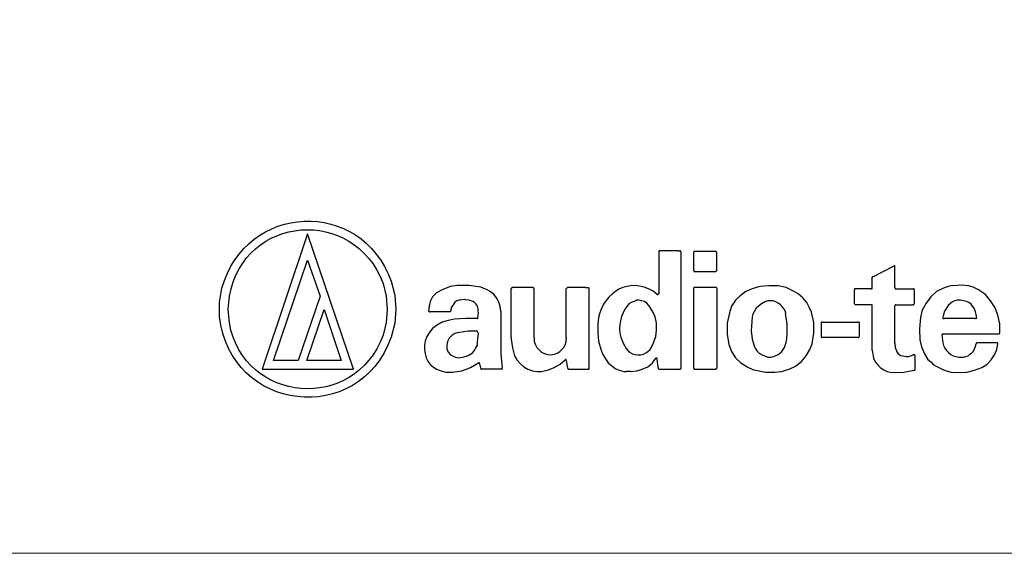
# Model space of a CAD drawing. Units: millimetres. Extents: x 0 to 241, y 0 to 217.
# Drawn here: x 82 to 129, y 0 to 25 of the extents above; entities that cross this region are included whole.
import ezdxf

# ---------------------------------------------------------------- set-up
doc = ezdxf.new("R2010")
doc.units = ezdxf.units.MM
doc.header["$MEASUREMENT"] = 0
doc.layers.add('圖層 1', color=7, linetype='Continuous', lineweight=0)

# ---------------------------------------------------------------- blocks, each defined once
blk = doc.blocks.new('Block_0')
at = {"layer": '圖層 1', "color": 7, "lineweight": 25}
for p, q in [((114.892, 12.566), (114.838, 12.62)), ((116.934, 12.648), (116.58, 12.538)), ((107.816, 12.593), (107.762, 12.539)), ((111.681, 11.749), (111.572, 11.858)), ((117.315, 11.967), (117.178, 11.913)), ((126.432, 11.994), (126.405, 11.994)), ((102.291, 11.559), (102.291, 11.477)), ((116.77, 11.613), (116.661, 11.45)), ((118.24, 10.878), (118.159, 11.368)), ((118.24, 10.77), (118.24, 10.878)), ((128.311, 10.443), (128.311, 10.878)), ((102.7, 10.47), (102.591, 10.443)), ((103.543, 10.007), (103.598, 10.442)), ((118.104, 9.762), (118.131, 9.844)), ((123.33, 9.953), (123.357, 9.762)), ((104.659, 9.463), (104.713, 8.782)), ((111.735, 9.654), (111.762, 9.707)), ((103.652, 8.973), (103.707, 8.756)), ((125.153, 8.946), (125.29, 8.865)), ((126.46, 9.3), (126.596, 9.3)), ((110.484, 8.62), (110.62, 8.62)), ((116.634, 8.701), (116.743, 8.674)), ((117.641, 8.592), (117.968, 8.619))]:
    blk.add_line(p, q, dxfattribs=at)
at = {"layer": '圖層 1'}
blk.add_lwpolyline([(0, 0), (241.3, 0), (241.3, 216.543), (0, 216.543)], close=True, dxfattribs=at)
at = {"layer": '圖層 1', "color": 7, "lineweight": 25}
for points in [[(112.171, 14.335), (112.144, 14.335), (112.144, 14.28)], [(113.205, 14.28), (113.178, 14.308), (113.178, 14.334), (113.151, 14.334)], [(113.831, 14.308), (113.804, 14.308), (113.804, 14.28)], [(114.892, 14.28), (114.865, 14.28), (114.865, 14.308), (114.838, 14.308)], [(123.33, 13.6), (123.33, 13.627), (123.302, 13.627)], [(113.804, 13.409), (113.804, 13.355), (113.831, 13.355)], [(114.838, 13.355), (114.865, 13.355), (114.865, 13.382), (114.892, 13.382), (114.892, 13.409)], [(122.295, 13.11), (122.268, 13.11), (122.268, 13.083)], [(103.816, 12.566), (103.707, 12.62), (103.162, 12.702), (102.591, 12.702), (102.264, 12.647), (101.911, 12.512), (101.611, 12.348)], [(113.831, 12.62), (113.804, 12.593), (113.804, 12.566)], [(117.805, 12.674), (117.369, 12.674), (116.934, 12.647)], [(118.539, 12.43), (118.186, 12.593), (117.805, 12.674)], [(126.078, 12.702), (125.861, 12.648), (125.643, 12.566)], [(126.078, 12.702), (126.541, 12.729), (126.786, 12.702)], [(127.303, 12.484), (127.058, 12.62), (126.786, 12.702)], [(101.611, 12.348), (101.42, 12.158), (101.311, 11.94)], [(105.176, 12.593), (105.176, 12.566), (105.149, 12.566), (105.149, 12.539)], [(106.238, 12.538), (106.238, 12.566), (106.21, 12.566), (106.21, 12.592), (106.183, 12.592)], [(108.851, 12.538), (108.851, 12.566), (108.823, 12.566), (108.823, 12.592)], [(112.062, 12.267), (112.116, 12.267), (112.116, 12.294), (112.144, 12.294)], [(116.58, 12.538), (116.28, 12.402), (116.008, 12.211), (115.791, 11.994), (115.6, 11.722), (115.491, 11.395)], [(119.165, 11.886), (118.975, 12.103), (118.757, 12.293), (118.54, 12.43)], [(121.452, 12.538), (121.424, 12.538), (121.424, 12.484)], [(122.214, 12.538), (122.268, 12.538), (122.268, 12.592)], [(123.33, 12.593), (123.33, 12.566), (123.357, 12.566), (123.357, 12.539), (123.384, 12.539)], [(124.255, 12.484), (124.255, 12.538), (124.227, 12.538)], [(125.643, 12.566), (125.316, 12.403), (125.045, 12.158), (124.827, 11.858), (124.636, 11.531), (124.555, 11.177)], [(128.311, 10.878), (128.228, 11.286), (128.093, 11.641), (127.875, 11.967), (127.63, 12.267), (127.303, 12.484)], [(101.312, 11.94), (101.257, 11.722), (101.23, 11.477)], [(102.428, 11.831), (102.318, 11.668), (102.291, 11.559)], [(102.727, 12.022), (102.564, 11.967), (102.482, 11.912), (102.427, 11.831)], [(102.727, 12.022), (102.917, 12.048), (102.999, 12.022)], [(103.326, 11.94), (103.162, 11.994), (102.999, 12.021)], [(111.763, 9.708), (111.899, 9.98), (112.007, 10.28), (112.034, 10.579), (112.034, 10.906), (111.98, 11.205), (111.844, 11.477), (111.681, 11.749)], [(117.179, 11.913), (117.015, 11.831), (116.879, 11.722), (116.771, 11.613)], [(118.077, 11.586), (117.995, 11.695), (117.914, 11.777), (117.805, 11.858), (117.696, 11.913), (117.56, 11.967), (117.315, 11.967)], [(119.383, 11.423), (119.274, 11.667), (119.165, 11.885)], [(121.424, 11.831), (121.424, 11.804), (121.452, 11.804), (121.452, 11.777)], [(122.268, 11.749), (122.268, 11.777), (122.214, 11.777)], [(123.384, 11.777), (123.357, 11.777), (123.357, 11.749), (123.33, 11.749)], [(124.228, 11.777), (124.228, 11.804), (124.255, 11.804), (124.255, 11.831)], [(125.997, 11.858), (125.86, 11.749), (125.697, 11.477), (125.643, 11.314), (125.616, 11.177)], [(126.405, 11.994), (126.296, 11.994), (126.188, 11.967), (126.078, 11.913), (125.997, 11.858)], [(127.113, 11.586), (126.95, 11.804), (126.841, 11.886), (126.732, 11.94), (126.595, 11.967), (126.432, 11.994)], [(101.23, 11.477), (101.257, 11.477), (101.257, 11.45), (101.284, 11.45)], [(102.264, 11.45), (102.264, 11.477), (102.291, 11.477)], [(115.491, 11.396), (115.382, 10.905), (115.382, 10.388), (115.464, 9.898)], [(116.662, 11.45), (116.607, 11.341), (116.58, 11.205), (116.525, 10.552)], [(118.077, 11.586), (118.131, 11.477), (118.158, 11.369)], [(119.302, 9.654), (119.411, 9.926), (119.492, 10.442), (119.492, 10.933), (119.383, 11.423)], [(127.222, 11.151), (127.194, 11.314), (127.167, 11.45), (127.112, 11.586)], [(101.611, 10.797), (101.42, 10.66), (101.284, 10.497), (101.148, 10.279), (101.067, 10.062)], [(103.543, 11.123), (102.999, 11.123), (102.455, 11.096), (102.155, 11.042), (101.883, 10.961), (101.611, 10.796)], [(103.543, 11.123), (103.57, 11.123), (103.57, 11.151)], [(118.213, 10.171), (118.24, 10.47), (118.24, 10.769)], [(119.9, 10.96), (119.846, 10.96), (119.846, 10.933)], [(121.643, 10.933), (121.643, 10.961), (121.588, 10.961)], [(124.554, 11.178), (124.5, 10.633), (124.527, 10.116)], [(125.616, 11.178), (125.616, 11.123), (125.67, 11.123)], [(127.167, 11.123), (127.194, 11.123), (127.221, 11.151)], [(103.516, 10.525), (103.108, 10.525), (102.7, 10.47)], [(103.598, 10.443), (103.571, 10.471), (103.571, 10.497), (103.543, 10.497), (103.543, 10.525), (103.516, 10.525)], [(109.259, 10.443), (109.286, 10.062), (109.395, 9.681)], [(116.525, 10.552), (116.58, 10.144), (116.689, 9.79)], [(119.846, 10.28), (119.846, 10.252), (119.873, 10.225), (119.9, 10.225)], [(121.588, 10.225), (121.615, 10.225), (121.642, 10.252), (121.642, 10.279)], [(125.616, 10.388), (125.588, 10.388), (125.588, 10.361), (125.561, 10.361)], [(128.283, 10.388), (128.283, 10.416), (128.31, 10.416), (128.31, 10.442)], [(101.067, 10.062), (101.04, 9.871), (101.04, 9.654), (101.067, 9.463), (101.121, 9.273)], [(105.149, 10.143), (105.203, 9.736), (105.312, 9.355), (105.421, 9.164), (105.584, 8.974), (105.748, 8.837), (105.938, 8.728), (106.156, 8.647), (106.374, 8.62), (106.591, 8.62)], [(115.464, 9.898), (115.6, 9.571), (115.791, 9.273), (116.036, 9.027), (116.335, 8.837), (116.634, 8.7)], [(118.131, 9.844), (118.186, 10.007), (118.213, 10.171)], [(124.527, 10.117), (124.608, 9.79), (124.745, 9.463), (124.908, 9.191)], [(127.058, 9.572), (127.112, 9.681), (127.167, 9.816), (127.195, 9.926)], [(127.249, 9.98), (127.222, 9.98), (127.222, 9.953), (127.194, 9.953), (127.194, 9.926)], [(127.466, 8.81), (127.711, 8.973), (127.901, 9.164), (128.065, 9.408), (128.174, 9.654), (128.228, 9.926)], [(128.229, 9.926), (128.229, 9.953), (128.201, 9.953), (128.201, 9.98)], [(109.395, 9.681), (109.476, 9.463), (109.612, 9.218), (109.749, 9.027)], [(116.689, 9.79), (116.743, 9.681), (116.798, 9.599)], [(116.798, 9.599), (116.907, 9.49), (117.043, 9.409), (117.315, 9.3), (117.478, 9.3)], [(117.478, 9.3), (117.587, 9.327), (117.669, 9.354), (117.778, 9.409), (117.859, 9.463)], [(117.859, 9.463), (117.968, 9.544), (118.049, 9.654), (118.104, 9.762)], [(117.968, 8.62), (118.321, 8.729), (118.621, 8.864), (118.893, 9.082), (119.138, 9.354), (119.302, 9.654)], [(122.268, 9.627), (122.295, 9.436), (122.322, 9.246), (122.404, 9.082), (122.513, 8.946), (122.649, 8.81), (122.812, 8.701), (122.976, 8.62), (123.112, 8.592), (123.275, 8.565)], [(123.357, 9.762), (123.411, 9.6), (123.438, 9.545), (123.493, 9.463), (123.574, 9.409), (123.629, 9.381)], [(123.629, 9.381), (123.738, 9.354), (123.873, 9.327), (123.983, 9.327), (124.092, 9.354), (124.2, 9.409)], [(124.309, 9.354), (124.309, 9.382), (124.282, 9.382), (124.282, 9.408), (124.2, 9.408)], [(126.596, 9.3), (126.812, 9.354), (126.895, 9.436), (126.977, 9.491), (127.058, 9.572)], [(101.121, 9.272), (101.203, 9.109), (101.312, 8.945), (101.448, 8.837), (101.611, 8.728)], [(102.264, 8.592), (102.373, 8.592), (102.809, 8.646), (103.217, 8.809), (103.598, 9.027)], [(102.509, 9.3), (102.672, 9.273), (102.836, 9.3), (102.972, 9.327)], [(103.652, 9.001), (103.652, 9.028), (103.598, 9.028)], [(106.592, 8.62), (106.918, 8.701), (107.19, 8.81), (107.463, 8.973), (107.707, 9.164)], [(107.762, 9.136), (107.762, 9.164), (107.735, 9.19), (107.708, 9.19), (107.708, 9.164)], [(109.749, 9.028), (110.075, 8.756), (110.266, 8.674), (110.484, 8.62)], [(110.81, 8.62), (111.109, 8.647), (111.354, 8.729), (111.626, 8.837), (111.844, 9.027), (112.008, 9.245)], [(112.062, 9.218), (112.062, 9.246), (112.008, 9.246)], [(124.908, 9.191), (125.045, 9.082), (125.153, 8.946)], [(101.611, 8.728), (101.829, 8.647), (102.046, 8.592), (102.264, 8.592)], [(103.707, 8.756), (103.707, 8.729), (103.734, 8.729)], [(104.686, 8.728), (104.714, 8.728), (104.714, 8.782)], [(107.816, 8.783), (107.816, 8.755), (107.843, 8.755), (107.843, 8.729), (107.87, 8.729)], [(108.823, 8.728), (108.85, 8.728), (108.85, 8.782)], [(112.116, 8.81), (112.116, 8.756), (112.144, 8.729), (112.171, 8.729)], [(113.151, 8.728), (113.178, 8.728), (113.178, 8.756), (113.205, 8.756), (113.205, 8.782)], [(113.804, 8.783), (113.804, 8.729), (113.831, 8.729)], [(114.838, 8.728), (114.865, 8.728), (114.865, 8.756), (114.892, 8.756), (114.892, 8.782)], [(116.743, 8.674), (117.206, 8.592), (117.641, 8.592)], [(123.275, 8.565), (123.765, 8.592), (124.254, 8.674)], [(124.255, 8.674), (124.282, 8.674), (124.282, 8.701), (124.309, 8.701), (124.309, 8.755)], [(125.29, 8.865), (125.643, 8.701), (125.997, 8.592), (126.377, 8.565), (126.758, 8.592), (127.113, 8.674), (127.467, 8.81)]]:
    blk.add_lwpolyline(points, dxfattribs=at)
for points, knots in [([(99.678, 11.559), (99.678, 11.559), (99.624, 12.239), (99.624, 12.239), (99.624, 12.239), (99.461, 12.892), (99.461, 12.892), (98.037, 16.871), (92.555, 16.623), (91.432, 12.565), (91.432, 12.565), (91.323, 11.912), (91.323, 11.912), (91.323, 11.912), (91.323, 11.232), (91.323, 11.232), (91.801, 6.686), (97.945, 5.955), (99.461, 10.252), (99.461, 10.252), (99.624, 10.905), (99.624, 10.905), (99.624, 10.905), (99.678, 11.559), (99.678, 11.559)], [0, 0, 0, 0, 1, 1, 1, 2, 2, 2, 3, 3, 3, 4, 4, 4, 5, 5, 5, 6, 6, 6, 7, 7, 7, 8, 8, 8, 8]), ([(99.27, 11.559), (99.27, 11.559), (99.216, 12.184), (99.216, 12.184), (99.216, 12.184), (99.08, 12.783), (99.08, 12.783), (97.695, 16.476), (92.499, 16.071), (91.786, 12.184), (91.786, 12.184), (91.732, 11.559), (91.732, 11.559), (91.732, 11.559), (91.786, 10.933), (91.786, 10.933), (92.472, 7.068), (97.723, 6.672), (99.08, 10.333), (99.08, 10.333), (99.216, 10.933), (99.216, 10.933), (99.216, 10.933), (99.27, 11.559), (99.27, 11.559)], [0, 0, 0, 0, 1, 1, 1, 2, 2, 2, 3, 3, 3, 4, 4, 4, 5, 5, 5, 6, 6, 6, 7, 7, 7, 8, 8, 8, 8]), ([(112.062, 12.267), (112.062, 12.267), (111.872, 12.43), (111.872, 12.43), (110.734, 13.098), (109.569, 12.403), (109.286, 11.178), (109.286, 11.178), (109.259, 10.851), (109.259, 10.851)], [0, 0, 0, 0, 1, 1, 1, 2, 2, 2, 3, 3, 3, 3]), ([(104.659, 11.477), (104.659, 11.477), (104.632, 11.695), (104.632, 11.695), (104.566, 12.02), (104.326, 12.359), (104.006, 12.484), (104.006, 12.484), (103.815, 12.566), (103.815, 12.566)], [0, 0, 0, 0, 1, 1, 1, 2, 2, 2, 3, 3, 3, 3]), ([(103.571, 11.151), (103.571, 11.151), (103.598, 11.395), (103.598, 11.395), (103.574, 11.701), (103.56, 11.752), (103.353, 11.939), (103.353, 11.939), (103.326, 11.939), (103.326, 11.939)], [0, 0, 0, 0, 1, 1, 1, 2, 2, 2, 3, 3, 3, 3]), ([(111.572, 11.858), (111.572, 11.858), (111.463, 11.939), (111.463, 11.939), (111.463, 11.939), (111.327, 11.967), (111.327, 11.967), (111.327, 11.967), (111.218, 11.994), (111.218, 11.994), (111.218, 11.994), (111.082, 11.994), (111.082, 11.994), (111.082, 11.994), (110.974, 11.939), (110.974, 11.939), (110.974, 11.939), (110.837, 11.886), (110.837, 11.886), (110.837, 11.886), (110.728, 11.831), (110.728, 11.831), (110.728, 11.831), (110.647, 11.722), (110.647, 11.722), (110.347, 11.351), (110.191, 10.719), (110.347, 10.252), (110.347, 10.252), (110.456, 9.953), (110.456, 9.953), (110.456, 9.953), (110.593, 9.707), (110.593, 9.707)], [0, 0, 0, 0, 1, 1, 1, 2, 2, 2, 3, 3, 3, 4, 4, 4, 5, 5, 5, 6, 6, 6, 7, 7, 7, 8, 8, 8, 9, 9, 9, 10, 10, 10, 11, 11, 11, 11]), ([(102.591, 10.443), (102.591, 10.443), (102.482, 10.416), (102.482, 10.416), (102.023, 10.26), (101.925, 9.48), (102.427, 9.327), (102.427, 9.327), (102.509, 9.3), (102.509, 9.3)], [0, 0, 0, 0, 1, 1, 1, 2, 2, 2, 3, 3, 3, 3]), ([(125.561, 10.361), (125.561, 10.361), (125.615, 9.98), (125.615, 9.98), (125.668, 9.613), (126.011, 9.325), (126.377, 9.3), (126.377, 9.3), (126.46, 9.3), (126.46, 9.3)], [0, 0, 0, 0, 1, 1, 1, 2, 2, 2, 3, 3, 3, 3]), ([(102.972, 9.327), (102.972, 9.327), (103.108, 9.381), (103.108, 9.381), (103.358, 9.479), (103.427, 9.645), (103.543, 9.871), (103.543, 9.871), (103.543, 10.007), (103.543, 10.007)], [0, 0, 0, 0, 1, 1, 1, 2, 2, 2, 3, 3, 3, 3]), ([(106.238, 10.171), (106.238, 10.171), (106.238, 10.034), (106.238, 10.034), (106.487, 9.2), (107.53, 9.205), (107.762, 10.034), (107.762, 10.034), (107.762, 10.171), (107.762, 10.171)], [0, 0, 0, 0, 1, 1, 1, 2, 2, 2, 3, 3, 3, 3]), ([(110.592, 9.708), (110.592, 9.708), (110.701, 9.599), (110.701, 9.599), (110.912, 9.342), (111.396, 9.339), (111.627, 9.571), (111.627, 9.571), (111.735, 9.654), (111.735, 9.654)], [0, 0, 0, 0, 1, 1, 1, 2, 2, 2, 3, 3, 3, 3])]:
    blk.add_open_spline(points, degree=3, knots=knots, dxfattribs=at)

msp = doc.modelspace()

# ---------------------------------------------------------------- linework, layer by layer
at = {"layer": '圖層 1', "color": 7, "lineweight": 25}
for p, q in [((112.144, 14.28), (112.144, 12.293)), ((113.069, 14.335), (112.171, 14.335)), ((113.069, 14.335), (113.096, 14.335)), ((113.096, 14.335), (113.15, 14.335)), ((113.205, 8.783), (113.205, 14.28)), ((113.804, 13.409), (113.804, 14.28)), ((114.838, 14.308), (113.831, 14.308)), ((114.892, 13.409), (114.892, 14.28)), ((122.295, 13.11), (123.302, 13.627)), ((123.33, 12.593), (123.33, 13.6)), ((113.831, 13.355), (114.838, 13.355)), ((122.268, 12.593), (122.268, 13.083)), ((113.831, 12.62), (114.838, 12.62)), ((105.149, 10.225), (105.149, 12.539)), ((106.183, 12.593), (105.176, 12.593)), ((106.238, 10.225), (106.238, 12.539)), ((107.762, 10.225), (107.762, 12.539)), ((108.66, 12.593), (107.816, 12.593)), ((108.66, 12.593), (108.823, 12.593)), ((108.85, 8.783), (108.85, 12.538)), ((113.804, 8.783), (113.804, 12.566)), ((114.892, 12.566), (114.892, 8.782)), ((121.424, 11.831), (121.424, 12.484)), ((122.214, 12.538), (121.452, 12.538)), ((123.384, 12.538), (124.2, 12.538)), ((124.201, 12.538), (124.228, 12.538)), ((124.255, 12.484), (124.255, 11.831)), ((122.214, 11.777), (121.452, 11.777)), ((122.268, 9.627), (122.268, 11.75)), ((123.33, 9.953), (123.33, 11.749)), ((123.384, 11.777), (124.2, 11.777)), ((124.201, 11.777), (124.228, 11.777)), ((102.264, 11.45), (101.285, 11.45)), ((104.659, 11.477), (104.659, 11.26)), ((104.659, 11.259), (104.659, 9.572)), ((109.259, 10.851), (109.259, 10.443)), ((119.846, 10.933), (119.846, 10.28)), ((119.9, 10.96), (121.588, 10.96)), ((121.643, 10.933), (121.643, 10.28)), ((127.167, 11.123), (125.67, 11.123)), ((128.283, 10.388), (125.615, 10.388)), ((105.149, 10.225), (105.149, 10.144)), ((106.238, 10.225), (106.238, 10.171)), ((107.762, 10.225), (107.762, 10.171)), ((121.588, 10.225), (119.9, 10.225)), ((128.202, 9.98), (127.248, 9.98)), ((104.659, 9.572), (104.659, 9.462)), ((124.309, 8.756), (124.309, 9.354)), ((101.121, 9.272), (101.148, 9.272)), ((103.652, 9.001), (103.652, 8.974)), ((107.762, 9.136), (107.816, 8.783)), ((112.116, 8.81), (112.062, 9.218)), ((104.686, 8.728), (103.734, 8.728)), ((106.428, 8.62), (106.455, 8.62)), ((107.871, 8.728), (108.823, 8.728)), ((108.66, 8.728), (108.687, 8.728)), ((108.66, 8.728), (108.687, 8.728)), ((110.81, 8.62), (110.619, 8.62)), ((112.171, 8.728), (113.069, 8.728)), ((113.069, 8.728), (113.096, 8.728)), ((113.096, 8.728), (113.15, 8.728)), ((113.831, 8.728), (114.838, 8.728))]:
    msp.add_line(p, q, dxfattribs=at)
for points in [[(93.337, 8.728), (97.665, 8.728), (95.487, 15.151), (93.337, 8.728)], [(95.487, 13.899), (96.086, 12.185), (95.052, 9.136), (93.882, 9.136), (95.487, 13.899)], [(95.46, 9.136), (96.276, 11.558), (97.093, 9.136), (95.46, 9.136)]]:
    msp.add_lwpolyline(points, dxfattribs=at)

# ---------------------------------------------------------------- block references
at = {"layer": '圖層 1'}
msp.add_blockref('Block_0', (0, 0), dxfattribs=at)

doc.saveas('drawing.dxf')
